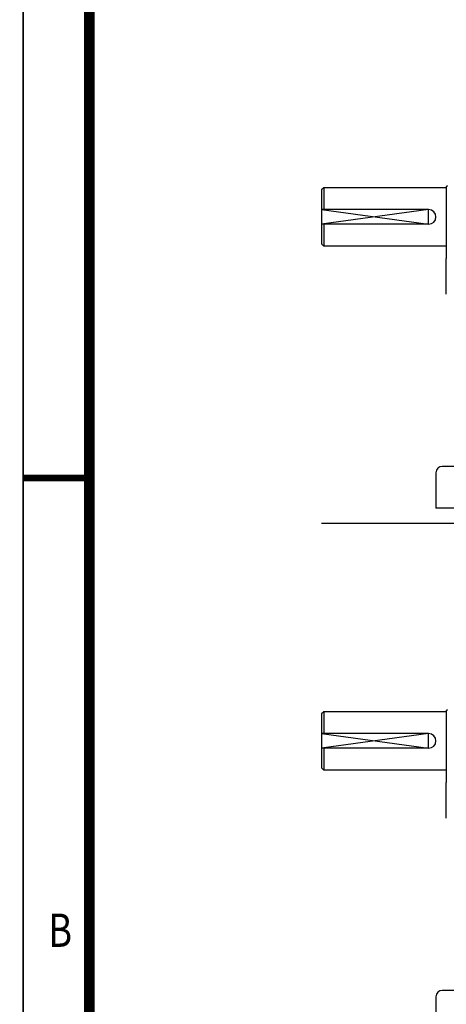
# Model space of a CAD drawing. Extents: x 1648 to 3776, y -1505 to 0.
# Drawn here: x 1648 to 1810, y -953 to -579 of the extents above; entities that cross this region are included whole.
import ezdxf

# ---------------------------------------------------------------- set-up
doc = ezdxf.new("R2010")
doc.units = 0
doc.header["$LTSCALE"] = 20
doc.header["$MEASUREMENT"] = 0
doc.layers.get('0').update_dxf_attribs({"color": 2, "linetype": 'CONTINUOUS'})
doc.layers.add('BASE', color=2, linetype='CONTINUOUS')
doc.styles.add('CIWHS', font='txt', dxfattribs={"width": 0.8})

msp = doc.modelspace()

# ---------------------------------------------------------------- linework, layer by layer
at = {"color": 2}
for p, q in [((1649.03016, -1.58824), (1649.03016, -1504.71959)), ((1649.06378, -1478.10839), (1649.06378, -1.99811))]:
    msp.add_line(p, q, dxfattribs=at)
at = {"color": 7}
for p, q in [((1763.53097, -642.74875), (1762.73996, -643.53977)), ((1762.73996, -643.53977), (1762.73996, -664.10618)), ((1810.2009, -642.74875), (1763.53097, -642.74875)), ((1763.53097, -642.74875), (1763.53097, -651.05442)), ((1810.5964, -641.95774), (1810.2009, -642.35325)), ((1810.2009, -642.35325), (1810.2009, -665.2927)), ((1762.73996, -651.05442), (1803.47726, -656.59153)), ((1803.47726, -651.05442), (1762.73996, -656.59153)), ((1803.47726, -651.05442), (1762.73996, -651.05442)), ((1803.47726, -656.59153), (1803.47726, -651.05442)), ((1803.47726, -656.59153), (1762.73996, -656.59153)), ((1763.53097, -656.59153), (1763.53097, -664.89719)), ((1810.2009, -656.08058), (1810.2009, -669.64328)), ((1762.73996, -664.10618), (1763.53097, -664.89719)), ((1810.2009, -664.89719), (1763.53097, -664.89719)), ((1810.2009, -683.20599), (1810.2009, -669.64328)), ((1821.17206, -748.74485), (1808.61886, -748.74485)), ((1806.24582, -751.11789), (1806.24582, -764.56516)), ((1924.89816, -764.56516), (1806.24582, -764.56516)), ((1986.35737, -770.49778), (1762.73996, -770.49778)), ((1763.53097, -842.08469), (1762.73996, -842.87571)), ((1810.2009, -842.08469), (1763.53097, -842.08469)), ((1763.53097, -842.08469), (1763.53097, -850.39036)), ((1810.5964, -841.29368), (1810.2009, -841.68918)), ((1810.2009, -841.68918), (1810.2009, -864.62864)), ((1762.73996, -842.87571), (1762.73996, -863.44211)), ((1762.73996, -850.39036), (1803.47726, -855.92746)), ((1803.47726, -850.39036), (1762.73996, -855.92746)), ((1803.47726, -850.39036), (1762.73996, -850.39036)), ((1803.47726, -855.92746), (1803.47726, -850.39036)), ((1803.47726, -855.92746), (1762.73996, -855.92746)), ((1763.53097, -855.92746), (1763.53097, -864.23313)), ((1810.2009, -855.41652), (1810.2009, -868.97922)), ((1762.73996, -863.44211), (1763.53097, -864.23313)), ((1810.2009, -864.23313), (1763.53097, -864.23313)), ((1810.2009, -882.54192), (1810.2009, -868.97922)), ((1806.24582, -950.45383), (1806.24582, -963.9011)), ((1821.17206, -948.08078), (1808.61886, -948.08078))]:
    msp.add_line(p, q, dxfattribs=at)
for centre, radius, start, end in [((1803.47726, -653.82297), 2.76855, 270, 90), ((1808.61886, -751.11789), 2.37305, 90, 180), ((1803.47726, -853.15891), 2.76855, 270, 90), ((1808.61886, -950.45383), 2.37305, 90, 180)]:
    msp.add_arc(centre, radius, start, end, dxfattribs=at)
at = {"layer": 'BASE'}
msp.add_lwpolyline([(3774.70415, -1504.71959), (3774.70415, -1.58819), (1649.06378, -1.58819), (1649.06378, -1504.71959)], close=True, dxfattribs=at)
at = {"layer": 'BASE', "const_width": 4.04884}
msp.add_lwpolyline([(1674.36902, -1479.41435), (3749.39891, -1479.41435), (3749.39891, -26.89344), (1674.36902, -26.89344)], close=True, dxfattribs=at)
at = {"layer": 'BASE', "const_width": 2.53052}
msp.add_lwpolyline([(1674.36902, -753.15389), (1649.06378, -753.15389)], dxfattribs=at)

# ---------------------------------------------------------------- texts
at = {"layer": 'BASE', "color": 7, "style": 'CIWHS', "width": 0.8}
msp.add_text('B', height=12.65262, dxfattribs=at).set_placement((1658.67898, -931.50648))

doc.saveas('drawing.dxf')
